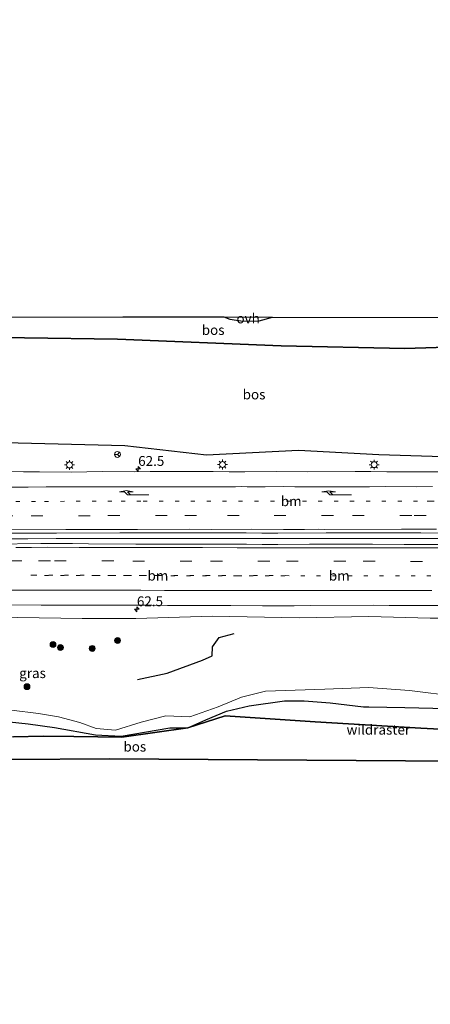
# Model space of a CAD drawing. Units: metres. Extents: x 179995 to 184837, y 485599 to 487502.
# Drawn here: x 181297 to 181401, y 485932 to 486181 of the extents above; entities that cross this region are included whole.
import ezdxf
from ezdxf.enums import TextEntityAlignment as Align

# ---------------------------------------------------------------- set-up
doc = ezdxf.new("R2010")
doc.units = ezdxf.units.M
for name, pattern in [('IE-TERREINAFSCHEIDING', [10, 8, -2]), ('VW-1-3_STREEP', [4, 1, -3]), ('VW-3-9_STREEP', [12, 3, -9])]:
    doc.linetypes.add(name, pattern=pattern)
doc.layers.get('0').update_dxf_attribs({"lineweight": 25})
for name, color, linetype, lineweight in [('B-ME-AM-KILOMETR-S-B1', 7, 'Continuous', 18), ('B-ME-BV-GELEIDECONSTRUCTIE-GELEIDERAIL-L-B1', 213, 'BV-GELEIDERAIL', 18), ('B-ME-GR-BOMENRIJ-L-B1', 10, 'Continuous', 25), ('B-ME-GR-BOOM-S-B1', 93, 'Continuous', 18), ('B-ME-GR-BOS-GV-B6', 10, 'Continuous', 25), ('B-ME-GW-KRUINLIJN-L-B1', 93, 'Continuous', 18), ('B-ME-GW-TEENLIJN-L-B1', 93, 'Continuous', 18), ('B-ME-IE-GRASLAND-GV-B6', 93, 'Continuous', 18), ('B-ME-IE-MEUBILAIR_WEGMEUBILAIR-LICHTMAST-S-B1', 8, 'Continuous', 18), ('B-ME-IE-TERREINAFSCHEIDING-RASTERHEKWERK-L-B1', 8, 'IE-TERREINAFSCHEIDING', 18), ('B-ME-KG-KADASTRAAL-OPNAMEDTMGRENS-L-B1', 10, 'Continuous', 25), ('B-ME-VH-VERH_SOORT-BITUMEN-GV-B6', 8, 'IE-TERREINAFSCHEIDING-NATUURLIJK-HOUTWAL', 18), ('B-ME-VH-VERH_SOORT-ONVERHARD-GV-B6', 8, 'Continuous', 18), ('B-ME-VW-MARKERING-13STREEP-045-L-B1', 255, 'VW-1-3_STREEP', 18), ('B-ME-VW-MARKERING-39STREEP-015-L-B1', 255, 'VW-3-9_STREEP', 18), ('B-ME-VW-MARKERING-PIJLRE750-S-B1', 7, 'Continuous', 18), ('B-ME-VW-MARKERING-STREEP-015-L-B1', 7, 'Continuous', 18), ('B-ME-VW-MEUBILAIR_WEGMEUBILAIR-RONA-S-B1', 8, 'Continuous', 18)]:
    doc.layers.add(name, color=color, linetype=linetype, lineweight=lineweight)
doc.styles.add('NLCS-ISO', font='NLCS-ISO.TTF')
doc.linetypes.add('BV-GELEIDERAIL', pattern='A,10,-3,[108,NLCS.SHX,S=1,R=0,X=0,Y=0],-3', length=16)
doc.linetypes.add('IE-TERREINAFSCHEIDING-NATUURLIJK-HOUTWAL', pattern='A,7,-1.5,[67,NLCS.SHX,S=0.75,R=45,X=0,Y=0],-1.5,7,-1.5,[70,NLCS.SHX,S=0.75,R=0,X=0,Y=0],-1.5', length=20)

# ---------------------------------------------------------------- blocks, each defined once
blk = doc.blocks.new('wegwijzer')
for q in [(-0.53, -0.53), (0, 0.75), (0.53, -0.53)]:
    blk.add_line((0, 0), q)
blk.add_circle((0, 0), 0.75)
blk = doc.blocks.new('boom')
blk.add_hatch(color=256).paths.add_polyline_path([(-0.75, 0, 1), (0.75, 0, 1)])
blk.add_circle((0, 0), 0.75)
blk = doc.blocks.new('hecto')
for p, q in [((0, 0.625), (-0.625, 0)), ((0, -0.625), (0, 0.625)), ((-0.625, 0), (0.625, 0)), ((0.625, 0), (0, -0.625))]:
    blk.add_line(p, q)
blk = doc.blocks.new('lantaarnpaal')
for p, q in [((-0.75, 0), (-1.25, 0)), ((-0.88, 0.88), (-0.53, 0.53)), ((0, 0.75), (0, 1.25)), ((0.53, 0.53), (0.88, 0.88)), ((0.75, 0), (1.25, 0)), ((-0.53, -0.53), (-0.88, -0.88)), ((0, -0.75), (0, -1.25)), ((0.53, -0.53), (0.88, -0.88))]:
    blk.add_line(p, q)
blk.add_circle((0, 0), 0.75)
blk = doc.blocks.new('pijlr')
for p, q in [((0, 0, 0.1), (5.45, 0, 0.1)), ((5.45, -0.75, 0.1), (4.7, 0, 0.1)), ((6.2, -0.75, 0.1), (5.45, 0, 0.1)), ((4, -0.75, 0.1), (5.45, -0.75, 0.1)), ((5.7, -1.05, 0.1), (4, -0.75, 0.1)), ((7.5, -0.75, 0.1), (5.7, -1.05, 0.1)), ((7.5, -0.75, 0.1), (6.2, -0.75, 0.1))]:
    blk.add_line(p, q)

msp = doc.modelspace()

# ---------------------------------------------------------------- linework, layer by layer
at = {"layer": 'B-ME-BV-GELEIDECONSTRUCTIE-GELEIDERAIL-L-B1'}
msp.add_polyline3d([(181452.41, 486049.97, 9.69), (181442.4, 486049.96, 9.7), (181436.27, 486049.98, 9.7), (181429.55, 486049.96, 9.7), (181422.51, 486049.96, 9.71), (181415.14, 486049.97, 9.72), (181408.75, 486049.96, 9.76), (181402.35, 486049.96, 9.8), (181395.21, 486049.96, 9.79), (181388.07, 486049.95, 9.79), (181380.94, 486049.95, 9.79), (181373.79, 486049.96, 9.79), (181366.64, 486049.96, 9.8), (181359.18, 486049.96, 9.8), (181351.41, 486049.96, 9.81), (181343.64, 486049.96, 9.81), (181336.04, 486049.97, 9.81), (181328.44, 486049.97, 9.82), (181321.05, 486049.97, 9.83), (181313.85, 486049.95, 9.85), (181306.65, 486049.94, 9.87), (181299.5, 486049.91, 9.87), (181292.41, 486049.88, 9.85)], dxfattribs=at)
at = {"layer": 'B-ME-GR-BOMENRIJ-L-B1'}
msp.add_polyline3d([(181327.3, 486014.22, 12.99), (181334.8, 486015.81, 12.31), (181343.72, 486019.12, 11.12), (181346.16, 486020.22, 10.92), (181346.26, 486022.52, 10.33), (181347.94, 486024.92, 9.9), (181351.74, 486025.92, 9.68)], dxfattribs=at)
at = {"layer": 'B-ME-GR-BOS-GV-B6'}
for points in [[(181429.5, 486099.18, 12.36), (181394.93, 486098.1, 9.8), (181363.63, 486098.8, 9.33), (181322.21, 486100.46, 9.36), (181275.02, 486101.12, 8.7), (181260.74, 486101.18, 9.31), (181264.45, 486103.87, 8.79), (181266.57, 486106.05, 8.77), (181323.57, 486106.14, 9.38), (181349.16, 486106.1, 9.52), (181350.61, 486105.51, 9.56), (181354, 486105.02, 9.64), (181358.09, 486105.1, 9.65), (181361.41, 486106.08, 9.64), (181422.97, 486105.98, 10.48), (181428.83, 486105.95, 10.48), (181430.89, 486101.06, 10.37), (181429.5, 486099.18, 12.36)], [(181275.02, 486101.12, 8.7), (181322.21, 486100.46, 9.36), (181363.63, 486098.8, 9.33), (181394.93, 486098.1, 9.8), (181429.5, 486099.18, 12.36)], [(181407.25, 486070.57, 8.76), (181388.37, 486071.2, 8.83), (181368.03, 486072.23, 8.92), (181344.72, 486071.05, 8.85), (181324.1, 486073.41, 9.18), (181286.84, 486074.33, 8.88)], [(181425.92, 486000.48, 11.94), (181399.01, 486001.95, 12.05), (181372.26, 486003.55, 12.94), (181349.48, 486005, 13.96), (181340.03, 486002.02, 15.39), (181344.58, 486003.99, 14.49), (181349.83, 486006.18, 13.97), (181355.56, 486007.56, 13.71), (181364.47, 486008.85, 13.5), (181369.5, 486008.81, 13.87), (181376.01, 486008.33, 13.96), (181384.52, 486007.31, 14.35), (181385.87, 486007.29, 14.33), (181394.93, 486007.11, 14.26), (181405.54, 486006.86, 13.89)], [(181292.54, 486003.81, 13.95), (181299.58, 486002.99, 14.56), (181306.22, 486002.07, 15.26), (181316.61, 486000.23, 16.02), (181323.16, 485999.9, 16.2), (181335.48, 486002, 15.92), (181340.03, 486002.02, 15.39), (181323.3, 485999.63, 15.54), (181311.18, 485999.8, 15.06), (181303.42, 485999.86, 14), (181295.89, 485999.7, 13.32)], [(181295.89, 485999.7, 13.32), (181303.42, 485999.86, 14), (181311.18, 485999.8, 15.06), (181323.3, 485999.63, 15.54), (181340.03, 486002.02, 15.39), (181349.48, 486005, 13.96), (181372.26, 486003.55, 12.94), (181399.01, 486001.95, 12.05), (181425.92, 486000.48, 11.94), (181435.04, 486000.39, 11.88)], [(181435.04, 486000.39, 11.88), (181452.82, 486000.21, 10.69), (181473.41, 486000.09, 9.48), (181475.14, 485995.99, 9.21), (181476.22, 485993.43, 9.13), (181420.08, 485993.43, 12.07), (181320.21, 485994.18, 13.45), (181219.82, 485993.44, 11.5)]]:
    msp.add_polyline3d(points, dxfattribs=at)
at = {"layer": 'B-ME-GW-KRUINLIJN-L-B1'}
msp.add_polyline3d([(181295.35, 486006.48, 14.42), (181302.17, 486005.59, 14.52), (181307.28, 486004.81, 15.08), (181312.68, 486003.34, 15.85), (181316.78, 486001.84, 16.41), (181321.71, 486001.44, 16.61), (181328.2, 486003.43, 16.31), (181334.47, 486005.04, 15.8), (181340.51, 486004.81, 15.49), (181347.68, 486007.34, 14.33), (181353.6, 486009.75, 13.55), (181359.66, 486011.26, 13.5), (181374.72, 486011.78, 13.78), (181385.78, 486012.23, 14.09), (181396.15, 486011.43, 14.1), (181397.48, 486011.32, 14.1), (181407, 486010.08, 13.72)], dxfattribs=at)
at = {"layer": 'B-ME-GW-TEENLIJN-L-B1'}
msp.add_polyline3d([(181136.74, 486019.11, 8.8), (181146.52, 486022.02, 8.77), (181157.88, 486025.61, 8.77), (181172.81, 486027.62, 8.78), (181185.41, 486027.18, 8.91), (181205.11, 486028.37, 8.86), (181218.65, 486028.99, 8.88), (181238.62, 486029.41, 8.86), (181258.35, 486029.67, 8.85), (181278.45, 486030.05, 8.87), (181297.01, 486029.92, 8.89), (181313.25, 486029.73, 8.84), (181326.87, 486029.71, 8.83), (181346.28, 486030.27, 8.79), (181368.18, 486029.9, 8.76), (181385.8, 486030.22, 8.79), (181401.35, 486029.82, 8.78), (181421.47, 486029.75, 8.68), (181438.24, 486029.34, 8.63), (181461, 486029.56, 8.72)], dxfattribs=at)
at = {"layer": 'B-ME-IE-GRASLAND-GV-B6'}
for points in [[(181286.84, 486074.33, 8.88), (181324.1, 486073.41, 9.18), (181344.72, 486071.05, 8.85), (181368.03, 486072.23, 8.92), (181388.37, 486071.2, 8.83), (181407.25, 486070.57, 8.76)], [(181406.35, 486066.85, 8.78), (181398.35, 486066.88, 8.78), (181394.35, 486066.82, 8.82), (181390.35, 486066.89, 8.81), (181386.35, 486066.9, 8.83), (181382.35, 486066.92, 8.81), (181370.35, 486066.84, 8.86), (181362.44, 486066.9, 8.86), (181354.44, 486066.88, 8.87), (181350.44, 486066.87, 8.89), (181346.44, 486066.94, 8.87), (181330.44, 486066.96, 8.89), (181326.45, 486066.86, 8.91), (181318.45, 486066.96, 8.89), (181314.45, 486066.88, 8.88), (181310.44, 486066.77, 8.93), (181302.45, 486066.82, 8.9), (181298.44, 486066.84, 8.9), (181290.45, 486067, 8.85)], [(181294.79, 486051.32, 9.12), (181306.79, 486051.34, 9.11), (181322.79, 486051.4, 9.08), (181326.79, 486051.41, 9.1), (181334.79, 486051.4, 9.09), (181354.78, 486051.39, 9.07), (181358.78, 486051.34, 9.04), (181362.78, 486051.31, 9.06), (181375.03, 486051.39, 9.04), (181387.03, 486051.44, 9.04), (181399.02, 486051.37, 9), (181411.02, 486051.35, 9.01), (181419.02, 486051.36, 9), (181435.02, 486051.34, 8.98), (181443.02, 486051.34, 8.99), (181451.8, 486051.41, 8.97), (181453.05, 486048.43, 9.01)], [(181453.05, 486048.43, 9.01), (181434.79, 486048.42, 9.03), (181426.79, 486048.43, 9.04), (181422.79, 486048.43, 9.03), (181418.79, 486048.47, 9.06), (181402.79, 486048.48, 9.08), (181394.79, 486048.48, 9.06), (181386.79, 486048.52, 9.07), (181374.79, 486048.54, 9.05), (181370.79, 486048.57, 9.07), (181362.83, 486048.45, 9.08), (181358.83, 486048.45, 9.1), (181354.83, 486048.54, 9.09), (181346.83, 486048.55, 9.12), (181326.83, 486048.56, 9.12), (181314.83, 486048.58, 9.13), (181310.83, 486048.67, 9.14), (181302.83, 486048.66, 9.15), (181290.83, 486048.56, 9.16)], [(181286.91, 486033.15, 8.9), (181302.9, 486033.06, 8.88), (181314.9, 486033.07, 8.87), (181330.9, 486033.09, 8.87), (181334.9, 486033.01, 8.86), (181350.9, 486032.97, 8.83), (181358.9, 486032.92, 8.83), (181366.9, 486032.93, 8.81), (181371.02, 486033.01, 8.81), (181387.02, 486033.07, 8.81), (181391.02, 486033.02, 8.8), (181407.02, 486032.98, 8.78)], [(181421.47, 486029.75, 8.68), (181401.35, 486029.82, 8.78), (181385.8, 486030.22, 8.79), (181368.18, 486029.9, 8.76), (181346.28, 486030.27, 8.79), (181326.87, 486029.71, 8.83), (181313.25, 486029.73, 8.84), (181297.01, 486029.92, 8.89)], [(181297.01, 486029.92, 8.89), (181313.25, 486029.73, 8.84), (181326.87, 486029.71, 8.83), (181346.28, 486030.27, 8.79), (181368.18, 486029.9, 8.76), (181385.8, 486030.22, 8.79), (181401.35, 486029.82, 8.78), (181421.47, 486029.75, 8.68), (181438.24, 486029.34, 8.63), (181461, 486029.56, 8.72)], [(181295.35, 486006.48, 14.42), (181302.17, 486005.59, 14.52), (181307.28, 486004.81, 15.08), (181312.68, 486003.34, 15.85), (181316.78, 486001.84, 16.41), (181321.71, 486001.44, 16.61), (181328.2, 486003.43, 16.31), (181334.47, 486005.04, 15.8), (181340.51, 486004.81, 15.49), (181347.68, 486007.34, 14.33), (181353.6, 486009.75, 13.55), (181359.66, 486011.26, 13.5), (181374.72, 486011.78, 13.78), (181385.78, 486012.23, 14.09), (181396.15, 486011.43, 14.1), (181397.48, 486011.32, 14.1), (181407, 486010.08, 13.72)], [(181407, 486010.08, 13.72), (181397.48, 486011.32, 14.1), (181396.15, 486011.43, 14.1), (181385.78, 486012.23, 14.09), (181374.72, 486011.78, 13.78), (181359.66, 486011.26, 13.5), (181353.6, 486009.75, 13.55), (181347.68, 486007.34, 14.33), (181340.51, 486004.81, 15.49), (181334.47, 486005.04, 15.8), (181328.2, 486003.43, 16.31), (181321.71, 486001.44, 16.61), (181316.78, 486001.84, 16.41), (181312.68, 486003.34, 15.85), (181307.28, 486004.81, 15.08), (181302.17, 486005.59, 14.52), (181295.35, 486006.48, 14.42)], [(181405.54, 486006.86, 13.89), (181394.93, 486007.11, 14.26), (181385.87, 486007.29, 14.33), (181384.52, 486007.31, 14.35), (181376.01, 486008.33, 13.96), (181369.5, 486008.81, 13.87), (181364.47, 486008.85, 13.5), (181355.56, 486007.56, 13.71), (181349.83, 486006.18, 13.97), (181344.58, 486003.99, 14.49), (181340.03, 486002.02, 15.39), (181335.48, 486002, 15.92), (181323.16, 485999.9, 16.2), (181316.61, 486000.23, 16.02), (181306.22, 486002.07, 15.26), (181299.58, 486002.99, 14.56), (181292.54, 486003.81, 13.95)]]:
    msp.add_polyline3d(points, dxfattribs=at)
at = {"layer": 'B-ME-IE-TERREINAFSCHEIDING-RASTERHEKWERK-L-B1'}
for points in [[(181431.67, 486099.25, 12.52), (181429.5, 486099.18, 12.36), (181394.93, 486098.1, 9.8), (181363.63, 486098.8, 9.33), (181322.21, 486100.46, 9.36), (181275.02, 486101.12, 8.7), (181260.74, 486101.18, 9.31), (181259.94, 486101.18, 9.34), (181239.79, 486101.86, 17.66), (181231.84, 486101.72, 17.42), (181215.38, 486101.43, 16.94), (181206.68, 486101.48, 15.84), (181191.14, 486101.55, 13.86), (181174.46, 486101.29, 12.4), (181158.35, 486101.03, 10.99), (181121.66, 486100.59, 9.63), (181082.78, 486099.91, 9.79), (181064.18, 486126.41, 10.47), (181048.33, 486148.46, 11.66), (181024.63, 486181.4, 10.27)], [(181303.42, 485999.86, 14), (181311.18, 485999.8, 15.06), (181323.3, 485999.63, 15.54), (181340.03, 486002.02, 15.39), (181349.48, 486005, 13.96), (181372.26, 486003.55, 12.94), (181399.01, 486001.95, 12.05), (181425.92, 486000.48, 11.94), (181435.04, 486000.39, 11.88), (181452.82, 486000.21, 10.69), (181473.41, 486000.09, 9.48)], [(181303.42, 485999.86, 14), (181295.89, 485999.7, 13.32), (181282.07, 485999.66, 12.35), (181263.29, 485999.69, 11.72), (181244.36, 485999.71, 11.11), (181228.06, 485999.84, 11.23), (181216.66, 486000.18, 11.47), (181204.47, 485999.91, 12.83), (181188.93, 485999.99, 11.27), (181176.12, 485999.99, 9.71), (181157.47, 485999.29, 9.24), (181134.25, 485998.16, 8.88), (181109.61, 485996.88, 8.48), (181095.46, 485978.62, 8.58), (181075.72, 485953.56, 8.56), (181062.97, 485937.36, 8.8)]]:
    msp.add_polyline3d(points, dxfattribs=at)
at = {"layer": 'B-ME-KG-KADASTRAAL-OPNAMEDTMGRENS-L-B1'}
for points in [[(181266.57, 486106.05, 8.77), (181323.57, 486106.14, 9.38), (181349.16, 486106.1, 9.52), (181361.41, 486106.08, 9.64), (181422.97, 486105.98, 10.48), (181428.83, 486105.95, 10.48)], [(181066.18, 485931.96, 8.3), (181110.12, 485989.79, 8.76), (181130.07, 485991.5, 9.08), (181184.19, 485992.67, 8.99), (181219.82, 485993.44, 11.5), (181320.21, 485994.18, 13.45), (181420.08, 485993.43, 12.07), (181476.22, 485993.43, 9.13)]]:
    msp.add_polyline3d(points, dxfattribs=at)
at = {"layer": 'B-ME-VH-VERH_SOORT-BITUMEN-GV-B6'}
for points in [[(181290.45, 486067, 8.85), (181298.44, 486066.84, 8.9), (181302.45, 486066.82, 8.9), (181310.44, 486066.77, 8.93), (181314.45, 486066.88, 8.88), (181318.45, 486066.96, 8.89), (181326.45, 486066.86, 8.91), (181330.44, 486066.96, 8.89), (181346.44, 486066.94, 8.87), (181350.44, 486066.87, 8.89), (181354.44, 486066.88, 8.87), (181362.44, 486066.9, 8.86), (181370.35, 486066.84, 8.86), (181382.35, 486066.92, 8.81), (181386.35, 486066.9, 8.83), (181390.35, 486066.89, 8.81), (181394.35, 486066.82, 8.82), (181398.35, 486066.88, 8.78), (181406.35, 486066.85, 8.78)], [(181411.02, 486051.35, 9.01), (181399.02, 486051.37, 9), (181387.03, 486051.44, 9.04), (181375.03, 486051.39, 9.04), (181362.78, 486051.31, 9.06), (181358.78, 486051.34, 9.04), (181354.78, 486051.39, 9.07), (181334.79, 486051.4, 9.09), (181326.79, 486051.41, 9.1), (181322.79, 486051.4, 9.08), (181306.79, 486051.34, 9.11), (181294.79, 486051.32, 9.12)], [(181453.05, 486048.43, 9.01), (181459.55, 486033.02, 8.71), (181447.02, 486032.99, 8.72), (181443.02, 486033.04, 8.75), (181427.02, 486032.97, 8.75), (181415.02, 486032.97, 8.75), (181407.02, 486032.98, 8.78), (181391.02, 486033.02, 8.8), (181387.02, 486033.07, 8.81), (181371.02, 486033.01, 8.81), (181366.9, 486032.93, 8.81), (181358.9, 486032.92, 8.83), (181350.9, 486032.97, 8.83), (181334.9, 486033.01, 8.86), (181330.9, 486033.09, 8.87), (181314.9, 486033.07, 8.87), (181302.9, 486033.06, 8.88), (181286.91, 486033.15, 8.9)], [(181290.83, 486048.56, 9.16), (181302.83, 486048.66, 9.15), (181310.83, 486048.67, 9.14), (181314.83, 486048.58, 9.13), (181326.83, 486048.56, 9.12), (181346.83, 486048.55, 9.12), (181354.83, 486048.54, 9.09), (181358.83, 486048.45, 9.1), (181362.83, 486048.45, 9.08), (181370.79, 486048.57, 9.07), (181374.79, 486048.54, 9.05), (181386.79, 486048.52, 9.07), (181394.79, 486048.48, 9.06), (181402.79, 486048.48, 9.08), (181418.79, 486048.47, 9.06), (181422.79, 486048.43, 9.03), (181426.79, 486048.43, 9.04), (181434.79, 486048.42, 9.03), (181453.05, 486048.43, 9.01)]]:
    msp.add_polyline3d(points, dxfattribs=at)
at = {"layer": 'B-ME-VH-VERH_SOORT-ONVERHARD-GV-B6'}
msp.add_polyline3d([(181349.16, 486106.1, 9.52), (181361.41, 486106.08, 9.64), (181358.09, 486105.1, 9.65), (181354, 486105.02, 9.64), (181350.61, 486105.51, 9.56), (181349.16, 486106.1, 9.52)], dxfattribs=at)
at = {"layer": 'B-ME-VW-MARKERING-13STREEP-045-L-B1'}
for points in [[(181283.96, 486059.3, 9.08), (181284.46, 486059.3, 9.08), (181303.77, 486059.37, 9.06), (181323.11, 486059.42, 9.04), (181328.73, 486059.43, 9.04), (181332.78, 486059.43, 9.04), (181336.78, 486059.44, 9.04), (181340.81, 486059.43, 9.04), (181352.87, 486059.44, 9.03), (181356.92, 486059.43, 9.03), (181360.98, 486059.43, 9.03), (181365, 486059.42, 9.02), (181369.04, 486059.42, 9.01), (181381.15, 486059.4, 8.99), (181400.59, 486059.44, 8.96), (181401.4, 486059.44, 8.96), (181420.75, 486059.41, 8.94), (181421.57, 486059.41, 8.94), (181425.6, 486059.42, 8.94), (181433.66, 486059.39, 8.92), (181441.73, 486059.42, 8.91), (181448.43, 486059.41, 8.9)], [(181300.3, 486040.64, 9.11), (181300.83, 486040.64, 9.1), (181308.78, 486040.65, 9.09), (181328.51, 486040.59, 9.07), (181344.64, 486040.55, 9.04), (181348.64, 486040.56, 9.04), (181352.66, 486040.54, 9.03), (181356.65, 486040.55, 9.02), (181360.62, 486040.55, 9.02), (181364.63, 486040.55, 9.01), (181372.61, 486040.53, 9), (181376.6, 486040.54, 9), (181380.59, 486040.53, 9), (181384.57, 486040.54, 8.99), (181388.56, 486040.53, 8.99), (181392.56, 486040.53, 8.98), (181396.54, 486040.53, 8.98), (181400.52, 486040.53, 8.98), (181404.52, 486040.52, 8.97)], [(181364.58, 486040.51, 8.99), (181348.7, 486040.53, 9.01), (181324.74, 486040.56, 9.04), (181300.3, 486040.64, 9.08)]]:
    msp.add_polyline3d(points, dxfattribs=at)
at = {"layer": 'B-ME-VW-MARKERING-39STREEP-015-L-B1'}
for points in [[(181280.69, 486055.64, 9.15), (181300.32, 486055.71, 9.13), (181319.8, 486055.76, 9.12), (181339.22, 486055.78, 9.11), (181350.04, 486055.78, 9.1), (181361.85, 486055.77, 9.09), (181381.68, 486055.79, 9.06), (181397.35, 486055.8, 9.03), (181417.19, 486055.78, 9.01), (181432.84, 486055.77, 9), (181449.96, 486055.78, 8.96)], [(181283.01, 486044.29, 9.21), (181302.23, 486044.29, 9.18), (181306.25, 486044.3, 9.18), (181326.06, 486044.26, 9.15), (181345.76, 486044.22, 9.12), (181364.97, 486044.2, 9.09), (181384.41, 486044.19, 9.07), (181403.75, 486044.17, 9.05), (181422.99, 486044.16, 9.03), (181427.88, 486044.15, 9.03), (181447.16, 486044.17, 9), (181454.85, 486044.17, 9)]]:
    msp.add_polyline3d(points, dxfattribs=at)
at = {"layer": 'B-ME-VW-MARKERING-STREEP-015-L-B1'}
for points in [[(181290.65, 486062.97, 9.01), (181298.14, 486063, 9), (181299.63, 486063, 9), (181304.11, 486063.02, 9), (181305.6, 486063.02, 8.99), (181311.56, 486063.04, 8.98), (181313.07, 486063.04, 8.98), (181325.06, 486063.06, 8.98), (181326.55, 486063.06, 8.98), (181328.05, 486063.07, 8.98), (181329.55, 486063.06, 8.98), (181335.56, 486063.08, 8.98), (181337.08, 486063.08, 8.97), (181340.09, 486063.09, 8.97), (181341.6, 486063.09, 8.97), (181343.09, 486063.09, 8.98), (181349.05, 486063.08, 8.98), (181350.54, 486063.09, 8.98), (181352.06, 486063.08, 8.97), (181353.57, 486063.1, 8.97), (181355.07, 486063.09, 8.97), (181358.08, 486063.09, 8.96), (181359.59, 486063.09, 8.96), (181364.11, 486063.1, 8.95), (181367.11, 486063.08, 8.95), (181368.62, 486063.08, 8.94), (181370.12, 486063.07, 8.94), (181371.6, 486063.09, 8.93), (181373.11, 486063.09, 8.93), (181376.12, 486063.09, 8.93), (181386.04, 486063.08, 8.92), (181389.93, 486063.1, 8.92), (181397.96, 486063.09, 8.9), (181401.97, 486063.1, 8.89)], [(181289.37, 486052.18, 9.2), (181309.1, 486052.26, 9.19), (181310.13, 486052.26, 9.19), (181315.96, 486052.26, 9.18), (181321.97, 486052.28, 9.18), (181327.29, 486052.27, 9.17), (181340.52, 486052.3, 9.17), (181345.95, 486052.28, 9.17), (181356.01, 486052.3, 9.16), (181364.25, 486052.27, 9.16), (181368.87, 486052.28, 9.15), (181369.58, 486052.26, 9.15), (181373.2, 486052.29, 9.14), (181374.71, 486052.28, 9.14), (181394.14, 486052.31, 9.1), (181402.95, 486052.32, 9.08)], [(181296.47, 486047.72, 9.24), (181300.48, 486047.71, 9.24), (181304.48, 486047.74, 9.23), (181312.48, 486047.71, 9.22), (181316.49, 486047.71, 9.22), (181320.49, 486047.7, 9.21), (181324.49, 486047.7, 9.21), (181343.7, 486047.66, 9.19), (181352.52, 486047.63, 9.16), (181356.53, 486047.64, 9.16), (181368.54, 486047.62, 9.15), (181370.16, 486047.63, 9.15), (181379.27, 486047.62, 9.14), (181387.26, 486047.64, 9.13), (181391.7, 486047.62, 9.13), (181399.7, 486047.62, 9.11), (181403.7, 486047.59, 9.11), (181415.7, 486047.59, 9.09), (181423.71, 486047.57, 9.09), (181442.91, 486047.6, 9.06), (181453.4, 486047.61, 9.05)], [(181295.18, 486036.89, 9.04), (181298.18, 486036.88, 9.03), (181299.68, 486036.88, 9.02), (181301.17, 486036.87, 9.02), (181302.68, 486036.88, 9.02), (181304.19, 486036.88, 9.02), (181305.68, 486036.88, 9.01), (181310.17, 486036.87, 9.01), (181311.69, 486036.88, 9.01), (181314.67, 486036.85, 9), (181317.67, 486036.86, 9), (181319.15, 486036.84, 9), (181320.64, 486036.85, 9), (181322.16, 486036.85, 9), (181323.65, 486036.85, 8.99), (181326.66, 486036.84, 8.99), (181328.14, 486036.85, 8.99), (181334.14, 486036.82, 8.99), (181337.14, 486036.83, 8.99), (181340.14, 486036.82, 8.98), (181341.65, 486036.82, 8.98), (181343.16, 486036.8, 8.97), (181346.13, 486036.81, 8.97), (181350.63, 486036.8, 8.96), (181355.14, 486036.81, 8.95), (181359.61, 486036.79, 8.95), (181361.13, 486036.8, 8.95), (181362.62, 486036.79, 8.94), (181365.64, 486036.79, 8.94), (181367.15, 486036.78, 8.94), (181368.67, 486036.8, 8.94), (181370.17, 486036.78, 8.93), (181371.68, 486036.79, 8.93), (181373.19, 486036.79, 8.93), (181374.71, 486036.79, 8.93), (181379.21, 486036.78, 8.93), (181380.72, 486036.78, 8.93), (181382.21, 486036.78, 8.93), (181383.72, 486036.78, 8.92), (181386.73, 486036.78, 8.92), (181389.74, 486036.79, 8.92), (181392.75, 486036.77, 8.92), (181394.26, 486036.78, 8.91), (181395.77, 486036.77, 8.91), (181397.27, 486036.78, 8.91), (181398.76, 486036.77, 8.91), (181401.77, 486036.79, 8.91)]]:
    msp.add_polyline3d(points, dxfattribs=at)

# ---------------------------------------------------------------- block references
at = {"layer": 'B-ME-AM-KILOMETR-S-B1', "rotation": 90}
for p in [(181327.44, 486067.58, 8.95), (181327.11, 486032.03, 8.9)]:
    msp.add_blockref('hecto', p, dxfattribs=at)
at = {"layer": 'B-ME-GR-BOOM-S-B1', "rotation": 90}
for p in [(181305.89, 486023.1, 10.24), (181307.77, 486022.34, 10.45), (181315.8, 486022.12, 10.41), (181322.23, 486024.12, 10.01), (181299.29, 486012.43, 13.48)]:
    msp.add_blockref('boom', p, dxfattribs=at)
at = {"layer": 'B-ME-IE-MEUBILAIR_WEGMEUBILAIR-LICHTMAST-S-B1', "rotation": 90}
for p in [(181348.79, 486068.7, 8.93), (181310.06, 486068.6, 8.93), (181387.17, 486068.67, 8.93)]:
    msp.add_blockref('lantaarnpaal', p, dxfattribs=at)
at = {"layer": 'B-ME-VW-MARKERING-PIJLRE750-S-B1'}
for p, rotation in [((181330.18, 486061.06, 9.02), 180), ((181381.41, 486061.01, 8.95), 180.1)]:
    msp.add_blockref('pijlr', p, dxfattribs=dict(at, rotation=rotation))
at = {"layer": 'B-ME-VW-MEUBILAIR_WEGMEUBILAIR-RONA-S-B1', "rotation": 90}
msp.add_blockref('wegwijzer', (181322.2, 486071.27, 8.94), dxfattribs=at)

# ---------------------------------------------------------------- texts
at = {"layer": 'B-ME-AM-KILOMETR-S-B1', "ltscale": 0.2, "style": 'NLCS-ISO'}
for p in [(181327.44, 486067.58, 8.95), (181327.11, 486032.03, 8.9)]:
    msp.add_text('62.5', height=2.5, dxfattribs=at).set_placement(p, align=Align.BOTTOM_LEFT)
at = {"layer": 'B-ME-GR-BOS-GV-B6', "ltscale": 0.2, "style": 'NLCS-ISO'}
for p in [(181346.42, 486102.79), (181356.78, 486086.46), (181326.59, 485997.24)]:
    msp.add_text('bos', height=2.5, dxfattribs=at).set_placement(p, align=Align.MIDDLE_CENTER)
at = {"layer": 'B-ME-IE-GRASLAND-GV-B6', "ltscale": 0.2, "style": 'NLCS-ISO'}
msp.add_text('gras', height=2.5, dxfattribs=at).set_placement((181300.7, 486015.85), align=Align.MIDDLE_CENTER)
at = {"layer": 'B-ME-IE-TERREINAFSCHEIDING-RASTERHEKWERK-L-B1', "ltscale": 0.2, "style": 'NLCS-ISO'}
msp.add_text('wildraster', height=2.5, dxfattribs=at).set_placement((181388.24, 486001.52), align=Align.MIDDLE_CENTER)
at = {"layer": 'B-ME-VH-VERH_SOORT-ONVERHARD-GV-B6', "ltscale": 0.2, "style": 'NLCS-ISO'}
msp.add_text('ovh', height=2.5, dxfattribs=at).set_placement((181355.28, 486105.72), align=Align.MIDDLE_CENTER)
at = {"layer": 'B-ME-VW-MARKERING-13STREEP-045-L-B1', "ltscale": 0.2, "style": 'NLCS-ISO'}
for p in [(181366.19, 486059.41), (181332.44, 486040.56), (181378.35, 486040.55)]:
    msp.add_text('bm', height=2.5, dxfattribs=at).set_placement(p, align=Align.MIDDLE_CENTER)

doc.saveas('drawing.dxf')
